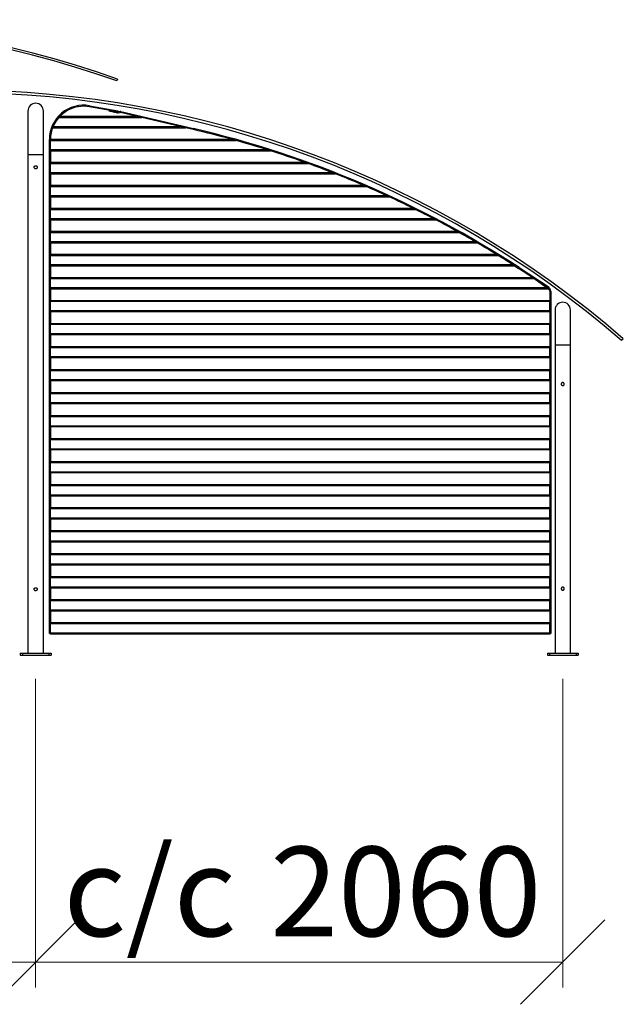
# Model space of a CAD drawing. Units: millimetres. Extents: x 24 to 411, y 10 to 291.
# Drawn here: x 311 to 334, y 102 to 141 of the extents above; entities that cross this region are included whole.
import ezdxf

# ---------------------------------------------------------------- set-up
doc = ezdxf.new("R2010")
doc.units = ezdxf.units.MM
doc.styles.add('SLDTEXTSTYLE1', font='TXT', dxfattribs={"width": 0.75})
doc.dimstyles.new('SLDDIMSTYLE0', dxfattribs={"dimtxt": 3.5, "dimasz": 3.302, "dimexe": 0, "dimexo": 0.0625, "dimgap": 0.875, "dimtad": 1, "dimlfac": 100, "dimrnd": 1e-09, "dimzin": 12, "dimdsep": 46, "dimtxsty": 'SLDTEXTSTYLE1', "dimblk1": 'OBLIQUE', "dimblk2": 'OBLIQUE', "dimsah": 1, "dimcen": 0.09, "dimadec": 0, "dimazin": 3, "dimtfac": 1, "dimtofl": 0, "dimtmove": 0, "dimatfit": 3, "dimldrblk": 'OBLIQUE', "dimfxl": 0, "dimfrac": 2, "dimtolj": 1, "dimtzin": 12, "dimarcsym": 0})

# ---------------------------------------------------------------- blocks, each defined once
blk = doc.blocks.new('_OBLIQUE')
at = {"color": 0, "linetype": 'ByBlock', "lineweight": -2}
blk.add_line((-0.5, -0.5), (0.5, 0.5), dxfattribs=at)
blk = doc.blocks.new('_D_10')
at = {"color": 7, "linetype": 'Continuous', "lineweight": 18}
for p, q in [((290.821, 114.982), (290.821, 102.902)), ((311.421, 114.982), (311.421, 102.902)), ((290.821, 103.902), (311.421, 103.902))]:
    blk.add_line(p, q, dxfattribs=at)
at = {"color": 7, "linetype": 'Continuous', "lineweight": 18, "xscale": 3.302, "yscale": 3.302, "rotation": 180.0000000000004}
blk.add_blockref('_OBLIQUE', (290.821, 103.902, 30.401), dxfattribs=at)
at = {"color": 7, "linetype": 'Continuous', "lineweight": 18, "xscale": 3.302, "yscale": 3.302}
blk.add_blockref('_OBLIQUE', (311.421, 103.902, 30.401), dxfattribs=at)
at = {"color": 7, "linetype": 'Continuous', "lineweight": 18, "char_height": 3.5, "attachment_point": 1, "style": 'SLDTEXTSTYLE1'}
for s, insert in [('c/c', (291.91, 108.414)), ('2060', (299.989, 108.414))]:
    blk.add_mtext(s, dxfattribs=dict(at, insert=insert))
blk = doc.blocks.new('_D_11')
at = {"color": 7, "linetype": 'Continuous', "lineweight": 18}
for p, q in [((311.421, 114.982), (311.421, 102.902)), ((332.021, 114.982), (332.021, 102.902)), ((311.421, 103.902), (332.021, 103.902))]:
    blk.add_line(p, q, dxfattribs=at)
at = {"color": 7, "linetype": 'Continuous', "lineweight": 18, "xscale": 3.302, "yscale": 3.302, "rotation": 180.0000000000004}
blk.add_blockref('_OBLIQUE', (311.421, 103.902, 30.401), dxfattribs=at)
at = {"color": 7, "linetype": 'Continuous', "lineweight": 18, "xscale": 3.302, "yscale": 3.302}
blk.add_blockref('_OBLIQUE', (332.021, 103.902, 30.401), dxfattribs=at)
at = {"color": 7, "linetype": 'Continuous', "lineweight": 18, "char_height": 3.5, "attachment_point": 1, "style": 'SLDTEXTSTYLE1'}
for s, insert in [('c/c', (312.51, 108.414)), ('2060', (320.589, 108.414))]:
    blk.add_mtext(s, dxfattribs=dict(at, insert=insert))

msp = doc.modelspace()

# ---------------------------------------------------------------- linework, layer by layer
at = {"color": 7, "linetype": 'Continuous', "lineweight": 25}
for p, q in [((314.62328, 138.42997), (314.59656, 138.35456)), ((311.11984, 137.18029), (311.11984, 135.48029)), ((311.72284, 135.48029), (311.72284, 137.18029)), ((313.51972, 137.34712), (313.52666, 137.38651)), ((314.63142, 137.1511), (313.51972, 137.34712)), ((313.52666, 137.38651), (314.63837, 137.19049)), ((314.29297, 137.23011), (314.28387, 137.19116)), ((314.28387, 137.19116), (314.61955, 137.11279)), ((314.29297, 137.23011), (314.62865, 137.15175)), ((314.62865, 137.15175), (314.61955, 137.11279)), ((314.63837, 137.19049), (314.63142, 137.1511)), ((314.72083, 137.16101), (314.63905, 137.15117)), ((314.64383, 137.11146), (314.63905, 137.15117)), ((314.64383, 137.11146), (314.72561, 137.1213)), ((314.72561, 137.1213), (314.72083, 137.16101)), ((314.73601, 137.12072), (314.7451, 137.15968)), ((315.35252, 136.97679), (314.73601, 137.12072)), ((314.7451, 137.15968), (317.59268, 136.49488)), ((312.32221, 136.9268), (315.56671, 136.9268)), ((312.36854, 136.97679), (315.35254, 136.97679)), ((317.06588, 136.57679), (315.56671, 136.9268)), ((312.08244, 136.5268), (317.28004, 136.5268)), ((312.1024, 136.57679), (317.06588, 136.57679)), ((317.58359, 136.45592), (317.28002, 136.5268)), ((317.58359, 136.45592), (317.59268, 136.49488)), ((311.99984, 136.0718), (311.95984, 136.0718)), ((311.95984, 116.75179), (311.95984, 136.0718)), ((311.99984, 136.02679), (311.99984, 136.07679)), ((311.99984, 136.07679), (319.07644, 136.07679)), ((311.99984, 135.67679), (311.99984, 136.02679)), ((311.99984, 136.02679), (319.25682, 136.02679)), ((311.99984, 135.62679), (311.99984, 135.67679)), ((311.99984, 135.67679), (320.43732, 135.67679)), ((311.99984, 135.62679), (320.59571, 135.62679)), ((311.99984, 135.62679), (311.99984, 135.17679)), ((311.11984, 135.48029), (311.11984, 115.98179)), ((311.72284, 115.98179), (311.72284, 135.48029)), ((311.99984, 135.12679), (311.99984, 135.17679)), ((311.99984, 135.17679), (321.92881, 135.17679)), ((311.99984, 134.77679), (311.99984, 135.12679)), ((311.99984, 135.12679), (322.06791, 135.12679)), ((311.99984, 134.72679), (311.99984, 134.77679)), ((311.99984, 134.77679), (322.99935, 134.77679)), ((311.99984, 134.72679), (323.12687, 134.72679)), ((311.99984, 134.72679), (311.99984, 134.27679)), ((311.99984, 134.22679), (311.99984, 134.27679)), ((311.99984, 134.27679), (324.22086, 134.27679)), ((311.99984, 133.87679), (311.99984, 134.22679)), ((311.99984, 134.22679), (324.33695, 134.22679)), ((311.99984, 133.82679), (311.99984, 133.87679)), ((311.99984, 133.87679), (325.12263, 133.87679)), ((311.99984, 133.82679), (325.23125, 133.82679)), ((311.99984, 133.82679), (311.99984, 133.3768)), ((311.99984, 133.3268), (311.99984, 133.3768)), ((311.99984, 133.3768), (326.17241, 133.3768)), ((311.99984, 132.97679), (311.99984, 133.3268)), ((311.99984, 133.3268), (326.2732, 133.3268)), ((311.99984, 132.92679), (311.99984, 132.97679)), ((311.99984, 132.97679), (326.95948, 132.97679)), ((311.99984, 132.92679), (327.0549, 132.92679)), ((311.99984, 132.92679), (311.99984, 132.47679)), ((311.99984, 132.42679), (311.99984, 132.47679)), ((311.99984, 132.47679), (327.88675, 132.47679)), ((311.99984, 132.0768), (311.99984, 132.42679)), ((311.99984, 132.42679), (327.97634, 132.42679)), ((311.99984, 132.0268), (311.99984, 132.0768)), ((311.99984, 132.0768), (328.58876, 132.0768)), ((311.99984, 132.0268), (328.67423, 132.0268)), ((311.99984, 132.0268), (311.99984, 131.57679)), ((311.99984, 131.52679), (311.99984, 131.57679)), ((311.99984, 131.57679), (329.42237, 131.57679)), ((311.99984, 131.17679), (311.99984, 131.52679)), ((311.99984, 131.52679), (329.50325, 131.52679)), ((311.99984, 131.12679), (311.99984, 131.17679)), ((311.99984, 131.17679), (330.05766, 131.17679)), ((311.99984, 131.12679), (330.13524, 131.12679)), ((311.99984, 131.12679), (311.99984, 130.67679)), ((330.13454, 131.12725), (330.29384, 131.02378)), ((330.29384, 131.02378), (330.3157, 131.05727)), ((331.46316, 130.26031), (330.29384, 131.02378)), ((330.3157, 131.05727), (331.48503, 130.29381)), ((311.99984, 130.62679), (311.99984, 130.67679)), ((311.99984, 130.67679), (330.82524, 130.67679)), ((311.99984, 130.27679), (311.99984, 130.62679)), ((311.99984, 130.62679), (330.8937, 130.62679)), ((331.37289, 130.27679), (330.8937, 130.62679)), ((311.99984, 130.22679), (311.99984, 130.27679)), ((311.99984, 130.27679), (331.37289, 130.27679)), ((311.99984, 130.22679), (331.44134, 130.22679)), ((311.99984, 130.22679), (311.99984, 129.77679)), ((331.19568, 130.40622), (331.21512, 130.43399)), ((331.5172, 130.22248), (331.21512, 130.43399)), ((331.49426, 130.18971), (331.44129, 130.22679)), ((331.46316, 130.26031), (331.48503, 130.29381)), ((331.49426, 130.18971), (331.5172, 130.22248)), ((331.51984, 130.14056), (331.55984, 130.14056)), ((331.51984, 130.14056), (331.51984, 129.77679)), ((331.55984, 130.14056), (331.55984, 116.75179)), ((311.99984, 129.77679), (331.51984, 129.77679)), ((311.99984, 129.72679), (311.99984, 129.77679)), ((331.51984, 129.77679), (331.51984, 129.72679)), ((331.51984, 129.72679), (311.99984, 129.72679)), ((311.99984, 129.37679), (311.99984, 129.72679)), ((311.99984, 129.37679), (331.51984, 129.37679)), ((311.99984, 129.32679), (311.99984, 129.37679)), ((331.51984, 129.37679), (331.51984, 129.72679)), ((331.51984, 129.37679), (331.51984, 129.32679)), ((331.71984, 129.4003), (331.71984, 128.02179)), ((332.32284, 128.02179), (332.32284, 129.4003)), ((311.99984, 129.32679), (311.99984, 128.87679)), ((331.51984, 129.32679), (311.99984, 129.32679)), ((331.51984, 129.32679), (331.51984, 128.87679)), ((311.99984, 128.87679), (331.51984, 128.87679)), ((311.99984, 128.82679), (311.99984, 128.87679)), ((331.51984, 128.82679), (311.99984, 128.82679)), ((311.99984, 128.47679), (311.99984, 128.82679)), ((331.51984, 128.87679), (331.51984, 128.82679)), ((331.51984, 128.47679), (331.51984, 128.82679)), ((311.99984, 128.47679), (331.51984, 128.47679)), ((311.99984, 128.42679), (311.99984, 128.47679)), ((311.99984, 128.42679), (311.99984, 127.97679)), ((331.51984, 128.42679), (311.99984, 128.42679)), ((331.51984, 128.47679), (331.51984, 128.42679)), ((331.51984, 128.42679), (331.51984, 127.97679)), ((334.38725, 128.27742), (334.32182, 128.20179)), ((311.99984, 127.97679), (331.51984, 127.97679)), ((311.99984, 127.92679), (311.99984, 127.97679)), ((331.51984, 127.92679), (311.99984, 127.92679)), ((311.99984, 127.57679), (311.99984, 127.92679)), ((331.51984, 127.97679), (331.51984, 127.92679)), ((331.51984, 127.57679), (331.51984, 127.92679)), ((331.71984, 128.02179), (331.71984, 115.98179)), ((332.32284, 115.98179), (332.32284, 128.02179)), ((311.99984, 127.57679), (331.51984, 127.57679)), ((311.99984, 127.52679), (311.99984, 127.57679)), ((311.99984, 127.52679), (311.99984, 127.0768)), ((331.51984, 127.52679), (311.99984, 127.52679)), ((331.51984, 127.57679), (331.51984, 127.52679)), ((331.51984, 127.52679), (331.51984, 127.0768)), ((311.99984, 127.0768), (331.51984, 127.0768)), ((311.99984, 127.0268), (311.99984, 127.0768)), ((331.51984, 127.0768), (331.51984, 127.0268)), ((331.51984, 127.0268), (311.99984, 127.0268)), ((311.99984, 126.67679), (311.99984, 127.0268)), ((311.99984, 126.67679), (331.51984, 126.67679)), ((311.99984, 126.62679), (311.99984, 126.67679)), ((331.51984, 126.67679), (331.51984, 127.0268)), ((331.51984, 126.67679), (331.51984, 126.62679)), ((311.99984, 126.62679), (311.99984, 126.17679)), ((331.51984, 126.62679), (311.99984, 126.62679)), ((331.51984, 126.62679), (331.51984, 126.17679)), ((311.99984, 126.17679), (331.51984, 126.17679)), ((311.99984, 126.12679), (311.99984, 126.17679)), ((331.51984, 126.12679), (311.99984, 126.12679)), ((311.99984, 125.77679), (311.99984, 126.12679)), ((331.51984, 126.17679), (331.51984, 126.12679)), ((331.51984, 125.77679), (331.51984, 126.12679)), ((311.99984, 125.77679), (331.51984, 125.77679)), ((311.99984, 125.72679), (311.99984, 125.77679)), ((311.99984, 125.72679), (311.99984, 125.27679)), ((331.51984, 125.72679), (311.99984, 125.72679)), ((331.51984, 125.77679), (331.51984, 125.72679)), ((331.51984, 125.72679), (331.51984, 125.27679)), ((311.99984, 125.27679), (331.51984, 125.27679)), ((311.99984, 125.22679), (311.99984, 125.27679)), ((331.51984, 125.22679), (311.99984, 125.22679)), ((311.99984, 124.87679), (311.99984, 125.22679)), ((331.51984, 125.27679), (331.51984, 125.22679)), ((331.51984, 124.87679), (331.51984, 125.22679)), ((311.99984, 124.87679), (331.51984, 124.87679)), ((311.99984, 124.82679), (311.99984, 124.87679)), ((311.99984, 124.82679), (311.99984, 124.37679)), ((331.51984, 124.82679), (311.99984, 124.82679)), ((331.51984, 124.87679), (331.51984, 124.82679)), ((331.51984, 124.82679), (331.51984, 124.37679)), ((311.99984, 124.37679), (331.51984, 124.37679)), ((311.99984, 124.32679), (311.99984, 124.37679)), ((331.51984, 124.37679), (331.51984, 124.32679)), ((331.51984, 124.32679), (311.99984, 124.32679)), ((311.99984, 123.97679), (311.99984, 124.32679)), ((311.99984, 123.97679), (331.51984, 123.97679)), ((311.99984, 123.92679), (311.99984, 123.97679)), ((331.51984, 123.97679), (331.51984, 124.32679)), ((331.51984, 123.97679), (331.51984, 123.92679)), ((311.99984, 123.92679), (311.99984, 123.47679)), ((331.51984, 123.92679), (311.99984, 123.92679)), ((331.51984, 123.92679), (331.51984, 123.47679)), ((311.99984, 123.47679), (331.51984, 123.47679)), ((311.99984, 123.42679), (311.99984, 123.47679)), ((331.51984, 123.42679), (311.99984, 123.42679)), ((311.99984, 123.07679), (311.99984, 123.42679)), ((331.51984, 123.47679), (331.51984, 123.42679)), ((331.51984, 123.07679), (331.51984, 123.42679)), ((311.99984, 123.07679), (331.51984, 123.07679)), ((311.99984, 123.02679), (311.99984, 123.07679)), ((311.99984, 123.02679), (311.99984, 122.57679)), ((331.51984, 123.02679), (311.99984, 123.02679)), ((331.51984, 123.07679), (331.51984, 123.02679)), ((331.51984, 123.02679), (331.51984, 122.57679)), ((311.99984, 122.57679), (331.51984, 122.57679)), ((311.99984, 122.52679), (311.99984, 122.57679)), ((331.51984, 122.52679), (311.99984, 122.52679)), ((311.99984, 122.17679), (311.99984, 122.52679)), ((331.51984, 122.57679), (331.51984, 122.52679)), ((331.51984, 122.17679), (331.51984, 122.52679)), ((311.99984, 122.17679), (331.51984, 122.17679)), ((311.99984, 122.12679), (311.99984, 122.17679)), ((311.99984, 122.12679), (311.99984, 121.67679)), ((331.51984, 122.12679), (311.99984, 122.12679)), ((331.51984, 122.17679), (331.51984, 122.12679)), ((331.51984, 122.12679), (331.51984, 121.67679)), ((311.99984, 121.67679), (331.51984, 121.67679)), ((311.99984, 121.62679), (311.99984, 121.67679)), ((331.51984, 121.67679), (331.51984, 121.62679)), ((331.51984, 121.62679), (311.99984, 121.62679)), ((311.99984, 121.27679), (311.99984, 121.62679)), ((331.51984, 121.27679), (331.51984, 121.62679)), ((311.99984, 121.27679), (331.51984, 121.27679)), ((311.99984, 121.22679), (311.99984, 121.27679)), ((311.99984, 121.22679), (311.99984, 120.77679)), ((331.51984, 121.22679), (311.99984, 121.22679)), ((331.51984, 121.27679), (331.51984, 121.22679)), ((331.51984, 121.22679), (331.51984, 120.77679)), ((311.99984, 120.77679), (331.51984, 120.77679)), ((311.99984, 120.72679), (311.99984, 120.77679)), ((331.51984, 120.72679), (311.99984, 120.72679)), ((311.99984, 120.37679), (311.99984, 120.72679)), ((331.51984, 120.77679), (331.51984, 120.72679)), ((331.51984, 120.37679), (331.51984, 120.72679)), ((311.99984, 120.37679), (331.51984, 120.37679)), ((311.99984, 120.32679), (311.99984, 120.37679)), ((311.99984, 120.32679), (311.99984, 119.87679)), ((331.51984, 120.32679), (311.99984, 120.32679)), ((331.51984, 120.37679), (331.51984, 120.32679)), ((331.51984, 120.32679), (331.51984, 119.87679)), ((311.99984, 119.87679), (331.51984, 119.87679)), ((311.99984, 119.82679), (311.99984, 119.87679)), ((331.51984, 119.82679), (311.99984, 119.82679)), ((311.99984, 119.47679), (311.99984, 119.82679)), ((331.51984, 119.87679), (331.51984, 119.82679)), ((331.51984, 119.47679), (331.51984, 119.82679)), ((311.99984, 119.47679), (331.51984, 119.47679)), ((311.99984, 119.42679), (311.99984, 119.47679)), ((311.99984, 119.42679), (311.99984, 118.97679)), ((331.51984, 119.42679), (311.99984, 119.42679)), ((331.51984, 119.47679), (331.51984, 119.42679)), ((331.51984, 119.42679), (331.51984, 118.97679)), ((311.99984, 118.97679), (331.51984, 118.97679)), ((311.99984, 118.92679), (311.99984, 118.97679)), ((331.51984, 118.97679), (331.51984, 118.92679)), ((331.51984, 118.92679), (311.99984, 118.92679)), ((311.99984, 118.57679), (311.99984, 118.92679)), ((331.51984, 118.57679), (331.51984, 118.92679)), ((311.99984, 118.57679), (331.51984, 118.57679)), ((311.99984, 118.52679), (311.99984, 118.57679)), ((311.99984, 118.52679), (311.99984, 118.07679)), ((331.51984, 118.52679), (311.99984, 118.52679)), ((331.51984, 118.57679), (331.51984, 118.52679)), ((331.51984, 118.52679), (331.51984, 118.07679)), ((311.99984, 118.07679), (331.51984, 118.07679)), ((311.99984, 118.02679), (311.99984, 118.07679)), ((331.51984, 118.02679), (311.99984, 118.02679)), ((311.99984, 117.67679), (311.99984, 118.02679)), ((331.51984, 118.07679), (331.51984, 118.02679)), ((331.51984, 117.67679), (331.51984, 118.02679)), ((311.99984, 117.67679), (331.51984, 117.67679)), ((311.99984, 117.62679), (311.99984, 117.67679)), ((311.99984, 117.62679), (311.99984, 117.17679)), ((331.51984, 117.62679), (311.99984, 117.62679)), ((331.51984, 117.67679), (331.51984, 117.62679)), ((331.51984, 117.62679), (331.51984, 117.17679)), ((311.99984, 117.17679), (331.51984, 117.17679)), ((311.99984, 117.12679), (311.99984, 117.17679)), ((331.51984, 117.12679), (311.99984, 117.12679)), ((311.99984, 116.77679), (311.99984, 117.12679)), ((331.51984, 117.17679), (331.51984, 117.12679)), ((331.51984, 116.77679), (331.51984, 117.12679)), ((311.99984, 116.75179), (311.95984, 116.75179)), ((311.99984, 116.77679), (331.51984, 116.77679)), ((311.99984, 116.72679), (311.99984, 116.77679)), ((331.51984, 116.72679), (311.99984, 116.72679)), ((331.51984, 116.77679), (331.51984, 116.72679)), ((331.51984, 116.75179), (331.55984, 116.75179)), ((310.82134, 115.98179), (310.82134, 115.90179)), ((310.82134, 115.98179), (310.90134, 115.98179)), ((310.82134, 115.90179), (310.90134, 115.90179)), ((310.90134, 115.98179), (310.90134, 115.90179)), ((310.90134, 115.98179), (311.94134, 115.98179)), ((310.90134, 115.90179), (311.94134, 115.90179)), ((311.94134, 115.98179), (311.94134, 115.90179)), ((311.94134, 115.98179), (312.02134, 115.98179)), ((311.94134, 115.90179), (312.02134, 115.90179)), ((312.02134, 115.98179), (312.02134, 115.90179)), ((331.42134, 115.98179), (331.42134, 115.90179)), ((331.42134, 115.98179), (331.50134, 115.98179)), ((331.42134, 115.90179), (331.50134, 115.90179)), ((331.50134, 115.98179), (331.50134, 115.90179)), ((331.50134, 115.98179), (332.54134, 115.98179)), ((331.50134, 115.90179), (332.54134, 115.90179)), ((332.54134, 115.98179), (332.54134, 115.90179)), ((332.54134, 115.98179), (332.62134, 115.98179)), ((332.54134, 115.90179), (332.62134, 115.90179)), ((332.62134, 115.98179), (332.62134, 115.90179))]:
    msp.add_line(p, q, dxfattribs=at)
at = {"color": 8, "linetype": 'Continuous', "lineweight": 25}
for p, q in [((311.11984, 135.48029), (311.72284, 135.48029)), ((332.32284, 128.02179), (331.71984, 128.02179))]:
    msp.add_line(p, q, dxfattribs=at)
at = {"color": 7, "linetype": 'Continuous', "lineweight": 25, "flags": 128}
for points in [[(315.56671, 136.9268), (315.53876, 136.93332), (315.51128, 136.93974), (315.48475, 136.94593), (315.45963, 136.95179), (315.43633, 136.95723), (315.41527, 136.96215), (315.3968, 136.96646), (315.38124, 136.9701), (315.36885, 136.97299), (315.35984, 136.97509), (315.35438, 136.97637), (315.35254, 136.97679)], [(317.28004, 136.5268), (317.27821, 136.52722), (317.27274, 136.5285), (317.26374, 136.5306), (317.25135, 136.53349), (317.23579, 136.53713), (317.21731, 136.54144), (317.19625, 136.54636), (317.17296, 136.55179), (317.14783, 136.55766), (317.12131, 136.56385), (317.09383, 136.57027), (317.06588, 136.57679)], [(330.8937, 130.62679), (330.88034, 130.63655), (330.8675, 130.64593), (330.85567, 130.65457), (330.84529, 130.66215), (330.83678, 130.66837), (330.83046, 130.67299), (330.82656, 130.67583), (330.82524, 130.67679)], [(331.44134, 130.22679), (331.44003, 130.22776), (331.43613, 130.2306), (331.42981, 130.23522), (331.42129, 130.24144), (331.41092, 130.24902), (331.39908, 130.25766), (331.38624, 130.26704), (331.37289, 130.27679)]]:
    msp.add_lwpolyline(points, dxfattribs=at)
at = {"color": 7, "linetype": 'Continuous', "lineweight": 25}
for centre, radius, start, end in [((301.12134, 100.33253), 40.41927, 70.485398, 109.514602), ((301.12134, 100.33253), 40.33927, 70.485398, 109.514602), ((308.28253, 98.10204), 39.8, 49.13693, 89.800172), ((308.28253, 98.10204), 39.9, 49.13693, 89.799179), ((311.42134, 137.18029), 0.3015, 0, 180), ((313.29484, 136.07179), 1.335, 80, 180), ((313.29484, 136.07179), 1.295, 80.000001, 157.399532), ((314.63547, 137.18096), 0.07, 256.858968, 276.858968), ((314.63547, 137.18096), 0.03, 256.858968, 276.858968), ((314.72919, 137.09151), 0.07, 76.858968, 96.858968), ((314.72919, 137.09151), 0.03, 76.858968, 96.858968), ((313.29491, 136.07188), 1.295, 138.687614, 157.052109), ((313.29484, 136.07179), 1.295, 157.509196, 179.77878), ((308.53511, 97.69815), 39.8, 74.641511, 76.858968), ((308.53511, 97.69815), 39.84, 56.858968, 76.858968), ((308.53511, 97.69815), 39.8, 72.599415, 74.372045), ((308.53511, 97.69815), 39.8, 70.334692, 72.360316), ((308.53511, 97.69815), 39.8, 68.689431, 70.121903), ((308.53511, 97.69815), 39.8, 66.789251, 68.493146), ((308.53511, 97.69815), 39.8, 65.369054, 66.607285), ((308.53511, 97.69815), 39.8, 63.695076, 65.197905), ((308.53511, 97.69815), 39.8, 62.424063, 63.533108), ((308.53511, 97.69815), 39.8, 60.90743, 62.27005), ((308.53511, 97.69815), 39.8, 59.744258, 60.759731), ((308.53511, 97.69815), 39.8, 58.344855, 59.602851), ((308.53511, 97.69815), 39.8, 57.264082, 58.207962), ((331.45984, 130.14056), 0.06, 0, 55), ((331.45984, 130.14056), 0.1, 0, 55), ((332.02134, 129.40029), 0.3015, 0, 180)]:
    msp.add_arc(centre, radius, start, end, dxfattribs=at)
for points, knots in [([(312.36854, 136.97679), (312.36819, 136.97643), (312.36748, 136.97571), (312.36173, 136.96979), (312.35156, 136.95914), (312.33743, 136.94394), (312.327, 136.93219), (312.32221, 136.9268)], [0, 0, 0, 0, 0.14504722, 0.2894132, 0.49300303, 0.76715797, 1, 1, 1, 1]), ([(312.1024, 136.57679), (312.09991, 136.57085), (312.09494, 136.55895), (312.08869, 136.54318), (312.0844, 136.53199), (312.08262, 136.52727), (312.08249, 136.52691), (312.08244, 136.5268)], [0, 0, 0, 0, 0.23689386, 0.47419622, 0.69955468, 0.90857438, 1, 1, 1, 1]), ([(319.25682, 136.02679), (319.2407, 136.0313), (319.20846, 136.0403), (319.1664, 136.05198), (319.13385, 136.06099), (319.11089, 136.06732), (319.09479, 136.07175), (319.08405, 136.07471), (319.07887, 136.07613), (319.07669, 136.07673), (319.07651, 136.07678), (319.07644, 136.07679)], [0, 0, 0, 0, 0.24854498, 0.49695811, 0.6516671, 0.75977517, 0.86591746, 0.92045289, 0.95945789, 0.9849464, 1, 1, 1, 1]), ([(320.59571, 135.62679), (320.59548, 135.62687), (320.59496, 135.62703), (320.59017, 135.62855), (320.58036, 135.63167), (320.56567, 135.63633), (320.53637, 135.64562), (320.4934, 135.65919), (320.45603, 135.67092), (320.43732, 135.67679)], [0, 0, 0, 0, 0.03253756, 0.07303587, 0.14405307, 0.24927892, 0.35499502, 0.67700475, 1, 1, 1, 1]), ([(322.06791, 135.12679), (322.05202, 135.13253), (322.0203, 135.14399), (321.98283, 135.15745), (321.95564, 135.1672), (321.94152, 135.17225), (321.93273, 135.17539), (321.92925, 135.17664), (321.92892, 135.17676), (321.92881, 135.17679)], [0, 0, 0, 0, 0.30746464, 0.61405426, 0.73329614, 0.86747082, 0.92027758, 0.97364836, 1, 1, 1, 1]), ([(311.42134, 135.04179), (311.41467, 135.04114), (311.40132, 135.03984), (311.38352, 135.02973), (311.3698, 135.01472), (311.36181, 134.99579), (311.36056, 134.97538), (311.36601, 134.95586), (311.37751, 134.93919), (311.39398, 134.9271), (311.41363, 134.92113), (311.43401, 134.92201), (311.45284, 134.92942), (311.46827, 134.94261), (311.4786, 134.9603), (311.48247, 134.98045), (311.4795, 135.00055), (311.4702, 135.01853), (311.45545, 135.03248), (311.43825, 135.04053), (311.4264, 135.04142), (311.42134, 135.04179)], [0, 0, 0, 0, 0.0529731, 0.10592371, 0.15950424, 0.21356426, 0.2669127, 0.31947302, 0.37239038, 0.42625068, 0.4801843, 0.53321866, 0.58579713, 0.63901267, 0.69302776, 0.74674708, 0.799507, 0.8521497, 0.90568743, 0.95975023, 1, 1, 1, 1]), ([(323.12687, 134.72679), (323.12662, 134.72689), (323.12606, 134.72711), (323.12084, 134.72917), (323.11064, 134.73319), (323.09587, 134.739), (323.07181, 134.74845), (323.03951, 134.76111), (323.01274, 134.77156), (322.99935, 134.77679)], [0, 0, 0, 0, 0.044542988, 0.10011698, 0.193843583, 0.318303229, 0.443297385, 0.721355232, 1, 1, 1, 1]), ([(324.33695, 134.22679), (324.32548, 134.23175), (324.30256, 134.24166), (324.27351, 134.25417), (324.24951, 134.2645), (324.23436, 134.271), (324.22493, 134.27505), (324.2213, 134.27661), (324.22097, 134.27675), (324.22086, 134.27679)], [0, 0, 0, 0, 0.25869993, 0.51697449, 0.66332688, 0.83147906, 0.89910006, 0.96742085, 1, 1, 1, 1]), ([(325.23125, 133.82679), (325.23098, 133.82692), (325.23039, 133.82719), (325.22486, 133.82975), (325.2115, 133.83592), (325.18756, 133.84696), (325.15621, 133.86139), (325.13383, 133.87166), (325.12263, 133.87679)], [0, 0, 0, 0, 0.05568524, 0.12491991, 0.23787552, 0.46772519, 0.73356099, 1, 1, 1, 1]), ([(326.2732, 133.3268), (326.26149, 133.33262), (326.23811, 133.34425), (326.21033, 133.35803), (326.19072, 133.36774), (326.18031, 133.37289), (326.17436, 133.37583), (326.17254, 133.37673), (326.17243, 133.37678), (326.17241, 133.3768)], [0, 0, 0, 0, 0.296722457, 0.592161285, 0.720184079, 0.848924548, 0.920380862, 0.98143632, 1, 1, 1, 1]), ([(327.0549, 132.92679), (327.05462, 132.92694), (327.054, 132.92727), (327.04827, 132.93028), (327.03493, 132.93729), (327.01317, 132.9487), (326.98643, 132.96271), (326.96847, 132.9721), (326.95948, 132.97679)], [0, 0, 0, 0, 0.06604805, 0.14765359, 0.2768406, 0.52476142, 0.7621946, 1, 1, 1, 1]), ([(327.97634, 132.42679), (327.96699, 132.43202), (327.94833, 132.44247), (327.92493, 132.45553), (327.90679, 132.46564), (327.89569, 132.47182), (327.88887, 132.47561), (327.88684, 132.47674), (327.88676, 132.47679), (327.88675, 132.47679)], [0, 0, 0, 0, 0.26060655, 0.52047457, 0.66769761, 0.81568889, 0.90011055, 0.98533001, 1, 1, 1, 1]), ([(328.67423, 132.0268), (328.67394, 132.02696), (328.6733, 132.02734), (328.66744, 132.03078), (328.65428, 132.0385), (328.63427, 132.05021), (328.61097, 132.06383), (328.59617, 132.07247), (328.58876, 132.0768)], [0, 0, 0, 0, 0.07574928, 0.16863351, 0.31160883, 0.57174098, 0.78573421, 1, 1, 1, 1]), ([(329.50325, 131.52679), (329.49605, 131.53125), (329.48167, 131.54016), (329.46213, 131.55225), (329.44512, 131.56276), (329.43305, 131.57021), (329.42536, 131.57495), (329.42258, 131.57666), (329.42241, 131.57677), (329.42237, 131.57679)], [0, 0, 0, 0, 0.21788036, 0.43546258, 0.60354468, 0.77245191, 0.87068188, 0.96982158, 1, 1, 1, 1]), ([(330.13524, 131.12679), (330.13495, 131.12699), (330.13429, 131.12741), (330.12836, 131.13124), (330.11546, 131.13957), (330.09692, 131.15153), (330.07634, 131.16479), (330.06389, 131.17279), (330.05766, 131.17679)], [0, 0, 0, 0, 0.084859347, 0.188067926, 0.34276006, 0.61078281, 0.80530665, 1, 1, 1, 1]), ([(332.02134, 126.44179), (332.01467, 126.44244), (332.00132, 126.44374), (331.98352, 126.45386), (331.9698, 126.46886), (331.96181, 126.4878), (331.96056, 126.50821), (331.96601, 126.52773), (331.97751, 126.5444), (331.99398, 126.55649), (332.01363, 126.56245), (332.03401, 126.56158), (332.05284, 126.55417), (332.06827, 126.54098), (332.0786, 126.52329), (332.08247, 126.50314), (332.0795, 126.48304), (332.0702, 126.46506), (332.05545, 126.45111), (332.03825, 126.44306), (332.0264, 126.44217), (332.02134, 126.44179)], [0, 0, 0, 0, 0.0529731, 0.10592218, 0.15950503, 0.21355968, 0.26691166, 0.31947027, 0.37239478, 0.42624999, 0.48018268, 0.5332169, 0.58580124, 0.63901198, 0.69302706, 0.74675068, 0.79951151, 0.85215429, 0.90568744, 0.95975024, 1, 1, 1, 1]), ([(311.42134, 118.54179), (311.41467, 118.54114), (311.40133, 118.53984), (311.38352, 118.52973), (311.3698, 118.51472), (311.36181, 118.49579), (311.36056, 118.47538), (311.36601, 118.45586), (311.37751, 118.43919), (311.39398, 118.4271), (311.41363, 118.42114), (311.43401, 118.42201), (311.45284, 118.42942), (311.46827, 118.44261), (311.4786, 118.4603), (311.48247, 118.48045), (311.4795, 118.50055), (311.4702, 118.51853), (311.45545, 118.53248), (311.43825, 118.54053), (311.4264, 118.54142), (311.42134, 118.54179)], [0, 0, 0, 0, 0.052973213, 0.105922662, 0.159504914, 0.213562733, 0.266911937, 0.319472234, 0.372390542, 0.426250824, 0.480183846, 0.533218151, 0.58579616, 0.639011935, 0.693025977, 0.746747997, 0.79950789, 0.852149862, 0.905687568, 0.959750351, 1, 1, 1, 1]), ([(332.02134, 118.44179), (332.01467, 118.44244), (332.00132, 118.44374), (331.98352, 118.45386), (331.9698, 118.46886), (331.96181, 118.4878), (331.96056, 118.50821), (331.96601, 118.52773), (331.97751, 118.54439), (331.99398, 118.55649), (332.01363, 118.56245), (332.03401, 118.56158), (332.05284, 118.55417), (332.06827, 118.54098), (332.0786, 118.52329), (332.08247, 118.50314), (332.0795, 118.48304), (332.0702, 118.46506), (332.05545, 118.45111), (332.03825, 118.44306), (332.0264, 118.44217), (332.02134, 118.44179)], [0, 0, 0, 0, 0.0529731, 0.10592296, 0.15950494, 0.21356032, 0.26690994, 0.31946856, 0.37239373, 0.42624894, 0.4801821, 0.53321643, 0.58580049, 0.63901124, 0.69302565, 0.74674849, 0.79950933, 0.85215458, 0.90568774, 0.95975038, 1, 1, 1, 1])]:
    msp.add_open_spline(points, degree=3, knots=knots, dxfattribs=at)

# ---------------------------------------------------------------- dimensions: what is measured, and where the dimension line sits
at = {"color": 7, "linetype": 'Continuous', "lineweight": 18}
for base, p1, p2, picture, middle in [((311.42134, 103.90179), (290.82134, 115.98179), (311.42134, 115.98179), '_D_10', (301.12134, 103.90179)), ((332.02134, 103.90179), (311.42134, 115.98179), (332.02134, 115.98179), '_D_11', (321.72134, 103.90179))]:
    dim = msp.add_linear_dim(base=base, p1=p1, p2=p2, text='c/c<>', dimstyle='SLDDIMSTYLE0', dxfattribs=at)
    dim.commit()
    dim.dimension.update_dxf_attribs({"geometry": picture, "text_midpoint": middle, "dimtype": 160})

doc.saveas('drawing.dxf')
